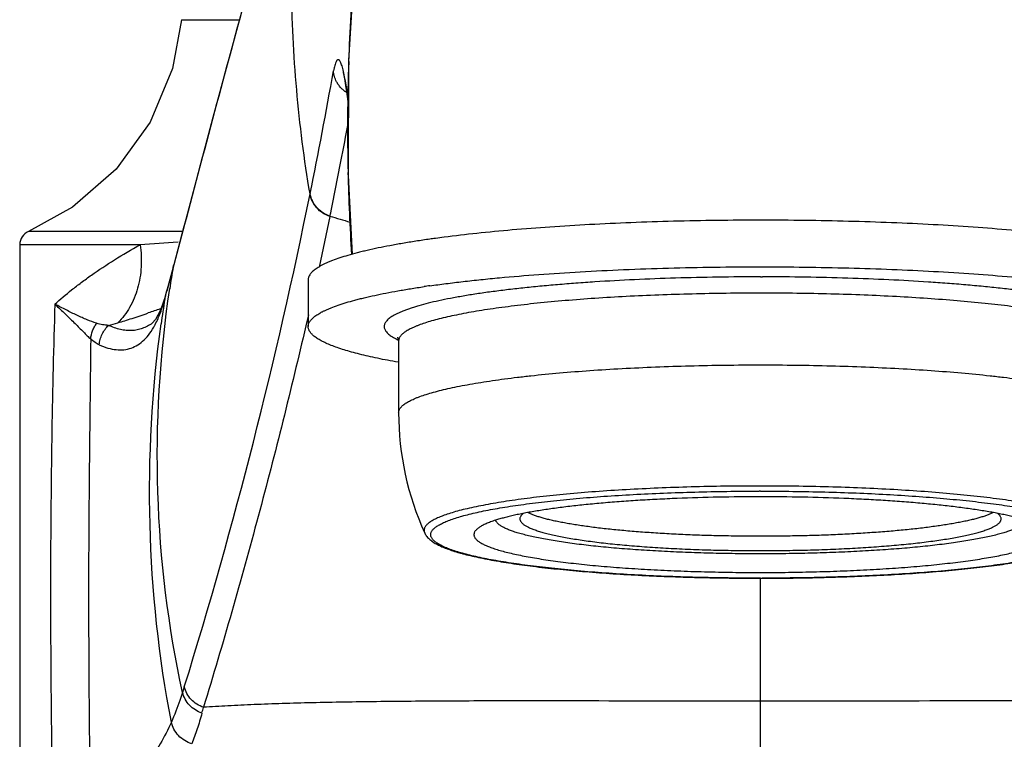
# Model space of a CAD drawing. Units: inches. Extents: x 5.6 to 16.3, y 7.8 to 10.8.
# Drawn here: x 9.9 to 11.3, y 8.8 to 9.8 of the extents above; entities that cross this region are included whole.
import ezdxf

# ---------------------------------------------------------------- set-up
doc = ezdxf.new("R2010")
doc.units = ezdxf.units.IN
doc.header["$LTSCALE"] = 1.21
doc.header["$MEASUREMENT"] = 0
doc.layers.get('0').update_dxf_attribs({"linetype": 'CONTINUOUS'})

msp = doc.modelspace()

# ---------------------------------------------------------------- linework, layer by layer
at = {"color": 7, "linetype": 'Continuous'}
for p, q in [((10.1377, 9.7697), (10.2177, 9.7697)), ((9.9141, 9.4588), (9.9141, 8.3519)), ((10.4887, 9.4677), (10.488, 9.4676)), ((10.127, 9.4313), (10.1175, 9.3956)), ((10.3127, 9.4103), (10.3127, 9.3459)), ((10.1155, 9.3881), (10.1088, 9.3683)), ((10.1155, 9.3881), (10.1175, 9.3956)), ((10.0973, 9.3505), (10.0972, 9.3505)), ((10.4377, 9.326), (10.4364, 9.3311)), ((10.4377, 9.326), (10.4377, 9.2269)), ((10.9377, 8.9982), (10.9398, 8.9982))]:
    msp.add_line(p, q, dxfattribs=at)
at = {"color": 9, "linetype": 'Continuous'}
for p, q in [((10.3649, 9.6788), (10.3633, 9.6884)), ((10.3673, 9.661), (10.3649, 9.6788)), ((10.3154, 9.5295), (10.3153, 9.529)), ((10.3427, 9.498), (10.3277, 9.4279)), ((10.3427, 9.4985), (10.3426, 9.498)), ((10.1392, 9.4772), (9.9262, 9.4772)), ((10.0805, 9.4588), (9.9141, 9.4588)), ((10.1263, 9.428), (10.127, 9.4313)), ((10.1271, 9.4312), (10.1263, 9.428)), ((10.1263, 9.4279), (10.1175, 9.3947)), ((10.9377, 9.4145), (10.9406, 9.4145)), ((10.1146, 9.384), (10.1155, 9.3881)), ((10.1175, 9.3947), (10.1183, 9.3984)), ((10.9405, 9.392), (10.9377, 9.392)), ((10.3129, 9.3619), (10.3094, 9.3467)), ((10.9377, 9.1256), (10.9356, 9.1256)), ((10.9377, 9.1185), (10.9356, 9.1185)), ((10.9377, 8.9983), (10.9398, 8.9983)), ((10.9377, 8.4256), (10.9377, 8.9982)), ((10.1415, 8.8481), (10.1392, 8.8402))]:
    msp.add_line(p, q, dxfattribs=at)
at = {"color": 7, "linetype": 'Continuous'}
for points in [[(10.2431, 9.8635), (10.1811, 9.6345), (10.127, 9.4313)], [(10.3761, 9.8409), (10.3686, 9.7135), (10.3678, 9.5547), (10.3734, 9.4454)], [(10.1377, 9.7697), (10.1253, 9.7024), (10.0944, 9.6284), (10.0476, 9.5634), (9.9871, 9.5107), (9.9262, 9.4772)], [(10.361, 9.6962), (10.361, 9.6962), (10.3615, 9.6946), (10.3625, 9.6906), (10.3637, 9.6846), (10.365, 9.6768), (10.3663, 9.6673), (10.3677, 9.6563), (10.3683, 9.6511)], [(10.1088, 9.3683), (10.1019, 9.3556), (10.0973, 9.3505)]]:
    msp.add_lwpolyline(points, dxfattribs=at)
at = {"color": 9, "linetype": 'Continuous'}
for centre, radius, start, end in [((13.0591, 9.6197), 2.6921, 175.2861, 178.0375), ((13.0628, 9.6195), 2.6957, 178.0368, 181.294), ((2.8117, 11.0453), 7.6553, 348.57921, 349.87015), ((3.3331, 10.9474), 7.1578, 348.93728, 349.37691), ((3.3778, 10.9394), 7.1125, 348.31129, 348.93143), ((13.06, 9.6195), 2.693, 181.2938, 183.7065), ((3.4526, 10.9169), 7.0016, 342.81332, 348.56723), ((10.9307, 11.4234), 2.0127, 253.015, 253.8451), ((10.5538, 2.7088), 6.7666, 93.56684, 94.01099), ((11.6577, 9.1676), 1.5535, 170.3533, 171.4652), ((9.0595, 9.6726), 1.0939, 344.7012, 344.8882), ((8.9422, 9.7043), 1.2154, 344.889, 345.0629), ((8.7978, 9.7427), 1.3648, 345.0651, 345.2248), ((11.7894, 9.118), 1.6958, 170.9764, 172.1558), ((11.3883, 5.5074), 4.0693, 108.334, 108.5795), ((9.88, 9.9341), 0.6072, 284.9706, 286.2384), ((9.9978, 9.403), 0.1169, 331.8319, 332.4037), ((10.4769, 9.4124), 0.0939, 242.8665, 244.8918), ((10.4829, 9.425), 0.1079, 244.8457, 245.4656), ((9.6072, 8.9979), 0.5886, 341.5947, 342.3926)]:
    msp.add_arc(centre, radius, start, end, dxfattribs=at)
at = {"color": 7, "linetype": 'Continuous'}
for centre, radius, start, end in [((9.9341, 9.4588), 0.02, 113.08, 179.9611), ((10.7203, 7.7673), 1.7161, 97.3601, 97.756), ((10.7042, 7.8859), 1.5964, 97.7841, 98.0399), ((10.6901, 7.9217), 1.4952, 98.0505, 98.3544), ((10.8396, 9.2269), 0.4019, 180.0018, 204.4527)]:
    msp.add_arc(centre, radius, start, end, dxfattribs=at)
at = {"color": 9, "linetype": 'Continuous'}
for points, knots in [([(10.3101, 10.1073), (10.2791, 9.9948), (10.2173, 9.7697), (10.1568, 9.5442), (10.1271, 9.4312)], [0, 0, 0, 0, 0.499857, 1, 1, 1, 1]), ([(10.3153, 9.529), (10.3072, 9.5767), (10.2949, 9.6729), (10.2878, 9.818), (10.2922, 9.9632), (10.3028, 10.0595), (10.3101, 10.1074)], [0, 0, 0, 0, 0.250073, 0.500025, 0.749965, 1, 1, 1, 1]), ([(10.3633, 9.6884), (10.363, 9.6901), (10.3624, 9.6934), (10.3615, 9.6981), (10.3605, 9.7022), (10.3595, 9.7057), (10.3585, 9.7087), (10.3575, 9.711), (10.3566, 9.7126), (10.3558, 9.7136), (10.3552, 9.7142), (10.3545, 9.7145), (10.3537, 9.7145), (10.3532, 9.7143), (10.3527, 9.7139), (10.3522, 9.7133), (10.3517, 9.7126), (10.351, 9.7113), (10.3502, 9.7093), (10.3493, 9.7064), (10.3484, 9.7029), (10.3479, 9.7003), (10.3476, 9.6989)], [0, 0, 0, 0, 0.114787, 0.218196, 0.309981, 0.389932, 0.457901, 0.513855, 0.557941, 0.575747, 0.590979, 0.61537, 0.626445, 0.638231, 0.651782, 0.667834, 0.686787, 0.708839, 0.762537, 0.829136, 0.908416, 1, 1, 1, 1]), ([(10.3519, 9.6841), (10.3507, 9.6865), (10.3488, 9.6913), (10.3478, 9.6964), (10.3476, 9.6989)], [0, 0, 0, 0, 0.51083, 1, 1, 1, 1]), ([(10.3656, 9.6693), (10.3642, 9.6702), (10.3614, 9.6722), (10.3577, 9.6757), (10.3545, 9.6797), (10.3527, 9.6826), (10.3519, 9.6841)], [0, 0, 0, 0, 0.249867, 0.500882, 0.751246, 1, 1, 1, 1]), ([(10.3426, 9.498), (10.3392, 9.4991), (10.3326, 9.5023), (10.3241, 9.5094), (10.3181, 9.5187), (10.3159, 9.5256), (10.3153, 9.529)], [0, 0, 0, 0, 0.248759, 0.504346, 0.757454, 1, 1, 1, 1]), ([(10.3427, 9.4985), (10.3393, 9.4996), (10.3343, 9.502), (10.3284, 9.5064), (10.3231, 9.5115), (10.3191, 9.5178), (10.3165, 9.5244), (10.3157, 9.5278), (10.3154, 9.5295)], [0, 0, 0, 0, 0.250457, 0.37884, 0.507113, 0.759173, 0.881731, 1, 1, 1, 1]), ([(9.9626, 9.3767), (9.9701, 9.3836), (9.9821, 9.3938), (9.9993, 9.4069), (10.0187, 9.421), (10.0457, 9.4388), (10.0684, 9.4522), (10.0805, 9.4588)], [0, 0, 0, 0, 0.212024, 0.327787, 0.450003, 0.713123, 1, 1, 1, 1]), ([(10.0805, 9.4588), (10.0812, 9.4538), (10.0822, 9.4436), (10.0821, 9.4284), (10.0805, 9.4133), (10.0763, 9.3942), (10.0672, 9.3724), (10.0561, 9.3574), (10.0498, 9.3511)], [0, 0, 0, 0, 0.131713, 0.263769, 0.394711, 0.523276, 0.769846, 1, 1, 1, 1]), ([(10.9377, 9.4145), (10.918, 9.4145), (10.8788, 9.4142), (10.8207, 9.4129), (10.7642, 9.4107), (10.7183, 9.4082), (10.6829, 9.4057), (10.6576, 9.4037), (10.6331, 9.4015), (10.6096, 9.3992), (10.5872, 9.3966), (10.566, 9.3939), (10.5459, 9.3911), (10.5271, 9.388), (10.5097, 9.3849), (10.4936, 9.3816), (10.479, 9.3783), (10.4677, 9.3753), (10.4595, 9.3728), (10.4539, 9.371), (10.4486, 9.3692), (10.4438, 9.3674), (10.4394, 9.3655), (10.4354, 9.3636), (10.4317, 9.3618), (10.4285, 9.3599), (10.4257, 9.3579), (10.4233, 9.356), (10.4214, 9.3541), (10.4198, 9.3521), (10.4186, 9.3502), (10.4179, 9.3482), (10.4176, 9.3462), (10.4178, 9.3442), (10.4184, 9.3422), (10.4192, 9.3406), (10.4201, 9.3393), (10.4211, 9.338), (10.4227, 9.3363), (10.4249, 9.3344), (10.4276, 9.3325), (10.4307, 9.3306), (10.4329, 9.3294), (10.4341, 9.3288)], [0, 0, 0, 0, 0.105924, 0.210519, 0.312416, 0.410347, 0.457432, 0.503065, 0.547101, 0.589405, 0.629844, 0.668293, 0.704637, 0.738766, 0.770581, 0.799994, 0.826925, 0.851313, 0.862537, 0.873108, 0.883024, 0.892285, 0.900891, 0.908846, 0.916158, 0.92284, 0.928909, 0.934392, 0.939328, 0.94377, 0.947797, 0.951512, 0.955049, 0.958561, 0.962205, 0.966123, 0.968222, 0.970429, 0.975205, 0.980513, 0.986397, 0.992886, 1, 1, 1, 1]), ([(11.44, 9.3281), (11.4412, 9.3287), (11.4435, 9.3299), (11.4468, 9.3318), (11.4496, 9.3337), (11.452, 9.3357), (11.454, 9.3376), (11.4556, 9.3396), (11.4567, 9.3415), (11.4575, 9.3435), (11.4578, 9.3455), (11.4576, 9.3475), (11.457, 9.3495), (11.4562, 9.3511), (11.4553, 9.3524), (11.4543, 9.3537), (11.4527, 9.3554), (11.4505, 9.3573), (11.4478, 9.3593), (11.4447, 9.3612), (11.4412, 9.3631), (11.4373, 9.365), (11.4329, 9.3668), (11.4282, 9.3687), (11.4231, 9.3705), (11.4176, 9.3723), (11.4095, 9.3748), (11.3984, 9.3778), (11.3839, 9.3812), (11.368, 9.3845), (11.3507, 9.3876), (11.3321, 9.3907), (11.3121, 9.3935), (11.291, 9.3963), (11.2687, 9.3988), (11.2453, 9.4012), (11.2209, 9.4035), (11.1956, 9.4055), (11.1602, 9.408), (11.1144, 9.4106), (11.0578, 9.4128), (10.9996, 9.4142), (10.9604, 9.4145), (10.9406, 9.4145)], [0, 0, 0, 0, 0.007372, 0.014108, 0.020226, 0.025754, 0.030728, 0.035204, 0.039259, 0.042998, 0.046554, 0.050083, 0.053743, 0.057676, 0.059784, 0.062001, 0.066797, 0.07213, 0.078042, 0.084564, 0.091716, 0.099513, 0.107964, 0.117073, 0.126843, 0.137272, 0.14836, 0.172494, 0.199199, 0.228413, 0.26006, 0.294049, 0.330284, 0.368654, 0.409045, 0.45133, 0.495378, 0.541051, 0.588205, 0.686356, 0.788575, 0.893582, 1, 1, 1, 1]), ([(10.1392, 8.8402), (10.1193, 8.9311), (10.0965, 9.1177), (10.1076, 9.3054), (10.1215, 9.3982)], [0, 0, 0, 0, 0.497693, 1, 1, 1, 1]), ([(10.9377, 9.392), (10.9219, 9.392), (10.8904, 9.3918), (10.8435, 9.3909), (10.7975, 9.3895), (10.7527, 9.3875), (10.7096, 9.3849), (10.6686, 9.3818), (10.6299, 9.3782), (10.5995, 9.3747), (10.5765, 9.3717), (10.5605, 9.3694), (10.5454, 9.367), (10.5311, 9.3645), (10.5178, 9.3619), (10.5054, 9.3593), (10.494, 9.3565), (10.4836, 9.3537), (10.4742, 9.3509), (10.467, 9.3484), (10.4618, 9.3463), (10.4583, 9.3448), (10.4551, 9.3433), (10.4521, 9.3418), (10.4494, 9.3403), (10.447, 9.3387), (10.4448, 9.3372), (10.443, 9.3357), (10.4414, 9.3341), (10.4401, 9.3325), (10.439, 9.331), (10.4385, 9.3299), (10.4383, 9.3294)], [0, 0, 0, 0, 0.093147, 0.185499, 0.276184, 0.364425, 0.449443, 0.530485, 0.606843, 0.677857, 0.711167, 0.742919, 0.773045, 0.801484, 0.828182, 0.853086, 0.876153, 0.897347, 0.916637, 0.93401, 0.941975, 0.949461, 0.95647, 0.963006, 0.969077, 0.974692, 0.979866, 0.984614, 0.988963, 0.992945, 0.996605, 1, 1, 1, 1]), ([(11.4371, 9.3292), (11.4369, 9.3298), (11.4364, 9.3308), (11.4354, 9.3324), (11.4341, 9.334), (11.4326, 9.3355), (11.4307, 9.3371), (11.4286, 9.3386), (11.4262, 9.3401), (11.4236, 9.3416), (11.4206, 9.3432), (11.4174, 9.3447), (11.414, 9.3462), (11.4088, 9.3482), (11.4017, 9.3507), (11.3924, 9.3535), (11.3821, 9.3563), (11.3708, 9.3591), (11.3585, 9.3617), (11.3452, 9.3643), (11.331, 9.3668), (11.316, 9.3692), (11.3001, 9.3715), (11.2773, 9.3746), (11.247, 9.378), (11.2086, 9.3816), (11.1678, 9.3847), (11.1249, 9.3873), (11.0803, 9.3894), (11.0344, 9.3909), (10.9877, 9.3918), (10.9563, 9.392), (10.9405, 9.392)], [0, 0, 0, 0, 0.003386, 0.007031, 0.010995, 0.015322, 0.020046, 0.025193, 0.030781, 0.036824, 0.043331, 0.05031, 0.057766, 0.065702, 0.083015, 0.102248, 0.123386, 0.1464, 0.171254, 0.197906, 0.226304, 0.256392, 0.288113, 0.321398, 0.392379, 0.468735, 0.549807, 0.63489, 0.723237, 0.814068, 0.906614, 1, 1, 1, 1]), ([(9.9626, 9.3767), (9.9608, 9.3183), (9.9581, 9.2005), (9.9564, 9.0233), (9.9569, 8.8456), (9.9588, 8.7273), (9.9601, 8.6684)], [0, 0, 0, 0, 0.247591, 0.498887, 0.750662, 1, 1, 1, 1]), ([(9.9626, 9.3767), (9.9676, 9.3722), (9.977, 9.3634), (9.9901, 9.3505), (10, 9.3406), (10.0072, 9.3334), (10.0106, 9.3301), (10.0122, 9.3286)], [0, 0, 0, 0, 0.29222, 0.559224, 0.796649, 0.902862, 1, 1, 1, 1]), ([(10.0204, 9.3504), (10.0159, 9.3517), (10.0091, 9.3543), (10.0001, 9.3582), (9.993, 9.3615), (9.9857, 9.365), (9.9782, 9.3688), (9.9705, 9.3728), (9.9653, 9.3754), (9.9626, 9.3767)], [0, 0, 0, 0, 0.22198, 0.340402, 0.463708, 0.591696, 0.724132, 0.860492, 1, 1, 1, 1]), ([(10.1014, 9.3489), (10.1041, 9.3541), (10.1091, 9.3656), (10.1129, 9.3776), (10.1146, 9.384)], [0, 0, 0, 0, 0.467902, 1, 1, 1, 1]), ([(10.0498, 9.3511), (10.053, 9.352), (10.0596, 9.354), (10.0697, 9.3572), (10.0805, 9.3608), (10.088, 9.3633), (10.0918, 9.3646)], [0, 0, 0, 0, 0.224831, 0.467184, 0.725921, 1, 1, 1, 1]), ([(10.0122, 9.3286), (10.0125, 9.3325), (10.0138, 9.3384), (10.0171, 9.3455), (10.0192, 9.3488), (10.0204, 9.3504)], [0, 0, 0, 0, 0.500779, 0.752274, 1, 1, 1, 1]), ([(10.0369, 9.3475), (10.0341, 9.3476), (10.0285, 9.3482), (10.023, 9.3495), (10.0204, 9.3504)], [0, 0, 0, 0, 0.497338, 1, 1, 1, 1]), ([(10.0241, 9.3205), (10.028, 9.3188), (10.0356, 9.316), (10.0471, 9.3136), (10.058, 9.3135), (10.0683, 9.3157), (10.0778, 9.3204), (10.0865, 9.3274), (10.0943, 9.3367), (10.0988, 9.3439), (10.1009, 9.3478)], [0, 0, 0, 0, 0.138794, 0.26461, 0.380869, 0.492396, 0.604822, 0.723834, 0.85434, 1, 1, 1, 1]), ([(10.0241, 9.3205), (10.0243, 9.3231), (10.0251, 9.3282), (10.0278, 9.3355), (10.0317, 9.342), (10.0351, 9.3458), (10.0369, 9.3475)], [0, 0, 0, 0, 0.252303, 0.506229, 0.756866, 1, 1, 1, 1]), ([(10.0972, 9.3505), (10.0951, 9.3489), (10.0907, 9.3462), (10.0836, 9.343), (10.0763, 9.341), (10.0688, 9.3401), (10.061, 9.3403), (10.0501, 9.342), (10.0421, 9.345), (10.0369, 9.3475)], [0, 0, 0, 0, 0.124724, 0.244875, 0.362784, 0.480893, 0.60161, 0.727172, 1, 1, 1, 1]), ([(10.1236, 8.7995), (10.1063, 8.8894), (10.0866, 9.0733), (10.0969, 9.2579), (10.1095, 9.3495)], [0, 0, 0, 0, 0.497552, 1, 1, 1, 1]), ([(10.3094, 9.3467), (10.3043, 9.3248), (10.2939, 9.2809), (10.2724, 9.1932), (10.2439, 9.0833), (10.2074, 8.9515), (10.1814, 8.8638), (10.168, 8.8199)], [0, 0, 0, 0, 0.123749, 0.24784, 0.497064, 0.747746, 1, 1, 1, 1]), ([(10.0122, 9.3286), (10.0116, 9.2742), (10.0106, 9.1925), (10.0096, 9.0834), (10.0092, 9.0013), (10.0093, 8.9193), (10.0099, 8.8101), (10.0108, 8.7282), (10.0115, 8.6737)], [0, 0, 0, 0, 0.249266, 0.374405, 0.499712, 0.625037, 0.750259, 1, 1, 1, 1]), ([(10.0241, 9.3205), (10.0221, 9.3215), (10.0179, 9.3239), (10.0141, 9.3269), (10.0122, 9.3286)], [0, 0, 0, 0, 0.469693, 1, 1, 1, 1]), ([(10.4383, 9.3294), (10.4381, 9.3288), (10.4378, 9.3277), (10.4377, 9.3266), (10.4377, 9.326)], [0, 0, 0, 0, 0.508487, 1, 1, 1, 1]), ([(10.4377, 9.2269), (10.4377, 9.2275), (10.4378, 9.2286), (10.4383, 9.2302), (10.439, 9.2318), (10.4401, 9.2335), (10.4415, 9.2351), (10.4431, 9.2367), (10.4451, 9.2383), (10.4474, 9.2399), (10.4499, 9.2414), (10.4527, 9.243), (10.4559, 9.2446), (10.4593, 9.2461), (10.463, 9.2477), (10.4685, 9.2498), (10.4761, 9.2523), (10.486, 9.2553), (10.497, 9.2582), (10.5091, 9.261), (10.5223, 9.2637), (10.5364, 9.2663), (10.5515, 9.2689), (10.5675, 9.2713), (10.5844, 9.2737), (10.6022, 9.2759), (10.6274, 9.2787), (10.6608, 9.282), (10.7027, 9.2853), (10.7469, 9.288), (10.793, 9.2902), (10.8405, 9.2918), (10.8888, 9.2927), (10.9214, 9.2929), (10.9377, 9.2929)], [0, 0, 0, 0, 0.003172, 0.006449, 0.009926, 0.013684, 0.017784, 0.022276, 0.027193, 0.032563, 0.038404, 0.044731, 0.051552, 0.058876, 0.066706, 0.075046, 0.093252, 0.11349, 0.135738, 0.159962, 0.186119, 0.214159, 0.244025, 0.275652, 0.308972, 0.343911, 0.380388, 0.457622, 0.539963, 0.626643, 0.716849, 0.809731, 0.904413, 1, 1, 1, 1]), ([(10.9377, 9.2929), (10.954, 9.2929), (10.9865, 9.2927), (11.0349, 9.2918), (11.0824, 9.2902), (11.1284, 9.288), (11.1727, 9.2853), (11.2146, 9.282), (11.248, 9.2787), (11.2732, 9.2759), (11.291, 9.2737), (11.3079, 9.2713), (11.3239, 9.2689), (11.339, 9.2663), (11.3531, 9.2637), (11.3662, 9.261), (11.3783, 9.2582), (11.3894, 9.2553), (11.3993, 9.2523), (11.4069, 9.2498), (11.4124, 9.2477), (11.4161, 9.2461), (11.4195, 9.2446), (11.4226, 9.243), (11.4255, 9.2414), (11.428, 9.2399), (11.4303, 9.2383), (11.4322, 9.2367), (11.4339, 9.2351), (11.4353, 9.2335), (11.4364, 9.2318), (11.4371, 9.2302), (11.4376, 9.2286), (11.4377, 9.2275), (11.4377, 9.2269)], [0, 0, 0, 0, 0.095587, 0.190269, 0.283151, 0.373357, 0.460037, 0.542378, 0.619612, 0.656089, 0.691028, 0.724348, 0.755975, 0.785841, 0.813881, 0.840038, 0.864262, 0.88651, 0.906748, 0.924954, 0.933294, 0.941124, 0.948448, 0.955269, 0.961596, 0.967437, 0.972807, 0.977724, 0.982216, 0.986316, 0.990074, 0.993551, 0.996828, 1, 1, 1, 1]), ([(10.9356, 9.1256), (10.9199, 9.1256), (10.8886, 9.1254), (10.8421, 9.1244), (10.7966, 9.1228), (10.7526, 9.1206), (10.7104, 9.1179), (10.6707, 9.1146), (10.6392, 9.1114), (10.6155, 9.1085), (10.5989, 9.1063), (10.5832, 9.104), (10.5684, 9.1015), (10.5546, 9.099), (10.5417, 9.0964), (10.5299, 9.0937), (10.5191, 9.091), (10.5094, 9.0882), (10.5021, 9.0857), (10.4967, 9.0837), (10.4932, 9.0822), (10.4899, 9.0807), (10.4868, 9.0792), (10.4841, 9.0777), (10.4817, 9.0762), (10.4795, 9.0746), (10.4777, 9.0731), (10.4761, 9.0715), (10.4749, 9.07), (10.4739, 9.0684), (10.4733, 9.0669), (10.4729, 9.0653), (10.4729, 9.0637), (10.4731, 9.0621), (10.4735, 9.0611), (10.4737, 9.0606)], [0, 0, 0, 0, 0.098576, 0.196106, 0.291605, 0.384104, 0.472673, 0.55642, 0.634511, 0.671193, 0.706178, 0.739382, 0.770727, 0.800141, 0.827557, 0.852919, 0.876177, 0.897292, 0.91624, 0.924898, 0.933013, 0.940586, 0.947623, 0.954131, 0.960122, 0.965611, 0.970619, 0.975178, 0.979329, 0.983127, 0.986647, 0.989981, 0.993241, 0.996543, 1, 1, 1, 1]), ([(10.9377, 8.9983), (10.9228, 8.9983), (10.8932, 8.9985), (10.8492, 8.9993), (10.806, 9.0007), (10.7641, 9.0027), (10.7238, 9.0052), (10.6856, 9.0082), (10.6499, 9.0117), (10.6217, 9.015), (10.6007, 9.0179), (10.5861, 9.0201), (10.5723, 9.0224), (10.5595, 9.0248), (10.5475, 9.0273), (10.5365, 9.0299), (10.5264, 9.0325), (10.5173, 9.0351), (10.5092, 9.0379), (10.5031, 9.0403), (10.4988, 9.0422), (10.496, 9.0436), (10.4933, 9.0451), (10.491, 9.0465), (10.4889, 9.0479), (10.4871, 9.0494), (10.4856, 9.0509), (10.4843, 9.0523), (10.4833, 9.0538), (10.4826, 9.0553), (10.4821, 9.0568), (10.482, 9.0583), (10.4821, 9.0598), (10.4825, 9.0613), (10.4832, 9.0627), (10.4841, 9.0642), (10.4853, 9.0657), (10.4868, 9.0671), (10.4886, 9.0686), (10.4906, 9.07), (10.4929, 9.0715), (10.4954, 9.0729), (10.4983, 9.0743), (10.5025, 9.0763), (10.5085, 9.0787), (10.5165, 9.0814), (10.5255, 9.0841), (10.5355, 9.0867), (10.5464, 9.0893), (10.5583, 9.0918), (10.5711, 9.0942), (10.5848, 9.0965), (10.5993, 9.0987), (10.6202, 9.1016), (10.6483, 9.105), (10.6839, 9.1085), (10.722, 9.1115), (10.7622, 9.114), (10.804, 9.116), (10.8472, 9.1174), (10.8912, 9.1183), (10.9208, 9.1185), (10.9356, 9.1185)], [0, 0, 0, 0, 0.047823, 0.095213, 0.141692, 0.186837, 0.230224, 0.271445, 0.310118, 0.345886, 0.362579, 0.378427, 0.393396, 0.407453, 0.42057, 0.432722, 0.443887, 0.454048, 0.463195, 0.471322, 0.475006, 0.47844, 0.481625, 0.484567, 0.487273, 0.489752, 0.492016, 0.494085, 0.495979, 0.49773, 0.499377, 0.500967, 0.502551, 0.504184, 0.505912, 0.507777, 0.509811, 0.512038, 0.514476, 0.517139, 0.520036, 0.523176, 0.526563, 0.5302, 0.538233, 0.547285, 0.557352, 0.568425, 0.580485, 0.593514, 0.607485, 0.62237, 0.638138, 0.654753, 0.690379, 0.728924, 0.770035, 0.81333, 0.858403, 0.904829, 0.952188, 1, 1, 1, 1]), ([(11.4016, 9.0606), (11.4019, 9.0611), (11.4022, 9.0621), (11.4025, 9.0637), (11.4025, 9.0653), (11.4021, 9.0669), (11.4014, 9.0684), (11.4005, 9.07), (11.3992, 9.0716), (11.3976, 9.0731), (11.3958, 9.0747), (11.3936, 9.0762), (11.3912, 9.0777), (11.3884, 9.0792), (11.3854, 9.0807), (11.3821, 9.0822), (11.3785, 9.0837), (11.3731, 9.0858), (11.3657, 9.0882), (11.356, 9.0911), (11.3451, 9.0938), (11.3332, 9.0965), (11.3203, 9.0991), (11.3064, 9.1016), (11.2916, 9.1041), (11.2758, 9.1064), (11.2591, 9.1086), (11.2353, 9.1115), (11.2036, 9.1147), (11.1637, 9.118), (11.1214, 9.1207), (11.0771, 9.1229), (11.0315, 9.1244), (10.9848, 9.1254), (10.9535, 9.1256), (10.9377, 9.1256)], [0, 0, 0, 0, 0.003451, 0.006747, 0.010002, 0.013333, 0.01685, 0.020646, 0.024797, 0.029358, 0.034369, 0.039862, 0.045858, 0.052373, 0.059417, 0.066999, 0.075122, 0.083789, 0.102758, 0.123897, 0.14718, 0.172568, 0.20001, 0.22945, 0.260821, 0.29405, 0.329059, 0.365762, 0.443888, 0.527653, 0.616218, 0.708689, 0.804127, 0.901561, 1, 1, 1, 1]), ([(10.9377, 9.1185), (10.9526, 9.1185), (10.9822, 9.1183), (11.0262, 9.1175), (11.0694, 9.1161), (11.1113, 9.1141), (11.1515, 9.1116), (11.1897, 9.1086), (11.2255, 9.1051), (11.2537, 9.1018), (11.2747, 9.0989), (11.2893, 9.0967), (11.303, 9.0944), (11.3159, 9.092), (11.3279, 9.0895), (11.3389, 9.087), (11.349, 9.0843), (11.3581, 9.0817), (11.3662, 9.0789), (11.3722, 9.0766), (11.3766, 9.0746), (11.3794, 9.0732), (11.382, 9.0718), (11.3844, 9.0703), (11.3865, 9.0689), (11.3883, 9.0674), (11.3898, 9.066), (11.3911, 9.0645), (11.3921, 9.063), (11.3928, 9.0615), (11.3932, 9.06), (11.3934, 9.0585), (11.3933, 9.057), (11.3929, 9.0556), (11.3922, 9.0541), (11.3913, 9.0526), (11.3901, 9.0511), (11.3886, 9.0497), (11.3868, 9.0482), (11.3848, 9.0468), (11.3825, 9.0453), (11.3799, 9.0439), (11.3771, 9.0425), (11.3729, 9.0405), (11.3669, 9.0381), (11.3589, 9.0354), (11.3499, 9.0327), (11.3399, 9.0301), (11.329, 9.0275), (11.3171, 9.0251), (11.3043, 9.0227), (11.2906, 9.0203), (11.2761, 9.0181), (11.2551, 9.0152), (11.2271, 9.0118), (11.1915, 9.0083), (11.1534, 9.0053), (11.1132, 9.0028), (11.0713, 9.0008), (11.0282, 8.9994), (10.9842, 8.9985), (10.9546, 8.9983), (10.9398, 8.9983)], [0, 0, 0, 0, 0.047823, 0.095213, 0.141692, 0.186837, 0.230224, 0.271445, 0.310118, 0.345886, 0.362579, 0.378427, 0.393396, 0.407453, 0.42057, 0.432722, 0.443887, 0.454048, 0.463195, 0.471322, 0.475006, 0.47844, 0.481625, 0.484567, 0.487273, 0.489752, 0.492016, 0.494085, 0.495979, 0.49773, 0.499377, 0.500967, 0.502551, 0.504184, 0.505912, 0.507777, 0.509811, 0.512038, 0.514476, 0.517139, 0.520036, 0.523176, 0.526563, 0.5302, 0.538233, 0.547285, 0.557352, 0.568425, 0.580485, 0.593514, 0.607485, 0.62237, 0.638138, 0.654753, 0.690379, 0.728924, 0.770035, 0.81333, 0.858403, 0.904829, 0.952188, 1, 1, 1, 1]), ([(10.168, 8.8199), (10.1648, 8.821), (10.1586, 8.824), (10.1507, 8.8304), (10.1448, 8.8387), (10.1424, 8.8449), (10.1416, 8.848)], [0, 0, 0, 0, 0.250975, 0.506735, 0.758767, 1, 1, 1, 1]), ([(10.1391, 8.8403), (10.138, 8.8367), (10.1333, 8.8229), (10.128, 8.8093), (10.1236, 8.7995)], [0, 0, 0, 0, 0.261018, 1, 1, 1, 1]), ([(10.1659, 8.812), (10.1627, 8.813), (10.1565, 8.816), (10.1484, 8.8225), (10.1424, 8.8308), (10.1399, 8.8371), (10.1391, 8.8403)], [0, 0, 0, 0, 0.248682, 0.503727, 0.756693, 1, 1, 1, 1]), ([(10.9377, 8.8283), (10.8632, 8.8283), (10.7528, 8.8286), (10.625, 8.8288), (10.5547, 8.8287), (10.4882, 8.8284), (10.4094, 8.8278), (10.3339, 8.8266), (10.2776, 8.8251), (10.2388, 8.8237), (10.2025, 8.822), (10.1792, 8.8206), (10.168, 8.8199)], [0, 0, 0, 0, 0.29029, 0.430265, 0.498037, 0.563994, 0.689482, 0.804985, 0.858485, 0.90891, 0.956125, 1, 1, 1, 1]), ([(11.7312, 8.8181), (11.7202, 8.819), (11.697, 8.8207), (11.6609, 8.8226), (11.6219, 8.8243), (11.5803, 8.8256), (11.5362, 8.8266), (11.4727, 8.8277), (11.3884, 8.8285), (11.2821, 8.8288), (11.1311, 8.8286), (11.0157, 8.8283), (10.9377, 8.8283)], [0, 0, 0, 0, 0.041993, 0.087639, 0.136794, 0.18931, 0.245026, 0.303729, 0.429186, 0.563787, 0.705344, 1, 1, 1, 1]), ([(10.1659, 8.812), (10.1639, 8.8046), (10.1596, 8.7903), (10.1545, 8.7763), (10.1518, 8.7696)], [0, 0, 0, 0, 0.514324, 1, 1, 1, 1]), ([(10.1236, 8.7995), (10.119, 8.7892), (10.1093, 8.77), (10.0921, 8.7442), (10.0758, 8.7261), (10.0619, 8.714), (10.0547, 8.7087), (10.051, 8.7063)], [0, 0, 0, 0, 0.282082, 0.539083, 0.776259, 0.889412, 1, 1, 1, 1]), ([(10.1518, 8.7696), (10.1484, 8.7706), (10.1418, 8.7736), (10.1332, 8.7804), (10.1269, 8.7893), (10.1244, 8.7961), (10.1236, 8.7995)], [0, 0, 0, 0, 0.247481, 0.502662, 0.756338, 1, 1, 1, 1])]:
    msp.add_open_spline(points, degree=3, knots=knots, dxfattribs=at)
at = {"color": 7, "linetype": 'Continuous'}
for points, knots in [([(10.9377, 9.4928), (10.9175, 9.4928), (10.8774, 9.4925), (10.8178, 9.4914), (10.7592, 9.4895), (10.7023, 9.4868), (10.6476, 9.4835), (10.5956, 9.4795), (10.5469, 9.4748), (10.5155, 9.4712), (10.5005, 9.4692)], [0, 0, 0, 0, 0.137928, 0.274623, 0.408761, 0.539146, 0.664576, 0.783904, 0.896049, 1, 1, 1, 1]), ([(11.3789, 9.4687), (11.3715, 9.4697), (11.3564, 9.4716), (11.3332, 9.4742), (11.309, 9.4767), (11.2751, 9.4798), (11.2308, 9.4833), (11.1757, 9.4867), (11.1182, 9.4894), (11.059, 9.4913), (10.9986, 9.4925), (10.9581, 9.4928), (10.9377, 9.4928)], [0, 0, 0, 0, 0.050612, 0.10344, 0.158369, 0.215268, 0.334451, 0.459886, 0.590402, 0.724765, 0.861749, 1, 1, 1, 1]), ([(10.481, 9.4666), (10.4744, 9.4657), (10.4618, 9.4638), (10.4433, 9.4608), (10.4259, 9.4577), (10.4097, 9.4545), (10.3969, 9.4517), (10.3872, 9.4494), (10.3784, 9.4471), (10.368, 9.4443), (10.3566, 9.4408), (10.3479, 9.4377), (10.3417, 9.4351), (10.3374, 9.4333), (10.3335, 9.4314), (10.3299, 9.4296), (10.3267, 9.4277), (10.3237, 9.4258), (10.3212, 9.4239), (10.3189, 9.422), (10.317, 9.42), (10.3154, 9.4181), (10.3142, 9.4162), (10.3133, 9.4142), (10.3128, 9.4123), (10.3127, 9.411), (10.3127, 9.4103)], [0, 0, 0, 0, 0.107792, 0.210018, 0.306476, 0.396975, 0.481359, 0.521212, 0.559482, 0.631219, 0.696488, 0.755236, 0.782161, 0.80746, 0.831145, 0.853231, 0.873744, 0.892716, 0.910195, 0.926248, 0.940964, 0.954458, 0.966884, 0.978442, 0.989382, 1, 1, 1, 1]), ([(10.4807, 9.4021), (10.4881, 9.4032), (10.5035, 9.4052), (10.527, 9.4081), (10.5517, 9.4108), (10.5865, 9.4142), (10.6322, 9.418), (10.6894, 9.4217), (10.7491, 9.4247), (10.8109, 9.4268), (10.8739, 9.4281), (10.9164, 9.4284), (10.9377, 9.4284)], [0, 0, 0, 0, 0.049432, 0.101292, 0.155452, 0.211779, 0.330351, 0.455809, 0.586872, 0.722184, 0.860387, 1, 1, 1, 1]), ([(10.9377, 9.4284), (10.9581, 9.4284), (10.9988, 9.4281), (11.0592, 9.4269), (11.1186, 9.425), (11.1761, 9.4223), (11.2314, 9.4188), (11.2758, 9.4153), (11.3097, 9.4122), (11.3339, 9.4097), (11.3571, 9.4071), (11.3793, 9.4043), (11.4004, 9.4014), (11.4205, 9.3983), (11.4393, 9.3951), (11.457, 9.3918), (11.4734, 9.3884), (11.4885, 9.3849), (11.5023, 9.3813), (11.5147, 9.3776), (11.5242, 9.3744), (11.5311, 9.3718), (11.5357, 9.3699), (11.54, 9.3679), (11.5439, 9.366), (11.5474, 9.364), (11.5506, 9.362), (11.5534, 9.3601), (11.5559, 9.3581), (11.558, 9.3561), (11.5597, 9.354), (11.561, 9.352), (11.562, 9.35), (11.5626, 9.3479), (11.5627, 9.3465), (11.5627, 9.3459)], [0, 0, 0, 0, 0.095577, 0.190273, 0.28315, 0.373357, 0.460037, 0.542377, 0.581679, 0.619613, 0.656089, 0.691028, 0.724348, 0.755975, 0.785841, 0.813881, 0.840038, 0.864263, 0.88651, 0.906748, 0.924955, 0.933294, 0.941123, 0.948447, 0.955269, 0.961596, 0.967438, 0.972807, 0.977724, 0.982215, 0.986316, 0.990074, 0.993551, 0.996828, 1, 1, 1, 1]), ([(10.3127, 9.3459), (10.3127, 9.3465), (10.3128, 9.3478), (10.3133, 9.3497), (10.3141, 9.3516), (10.3153, 9.3535), (10.3168, 9.3554), (10.3186, 9.3572), (10.3207, 9.3591), (10.3232, 9.361), (10.326, 9.3628), (10.329, 9.3646), (10.3324, 9.3665), (10.3362, 9.3683), (10.3402, 9.3701), (10.3462, 9.3726), (10.3544, 9.3756), (10.3653, 9.3791), (10.3751, 9.3818), (10.3835, 9.384), (10.3927, 9.3863), (10.4049, 9.389), (10.4204, 9.3922), (10.4369, 9.3953), (10.4545, 9.3982), (10.4666, 9.4001), (10.4728, 9.401)], [0, 0, 0, 0, 0.01083, 0.021972, 0.033715, 0.046303, 0.059934, 0.074763, 0.090906, 0.108452, 0.127469, 0.148008, 0.170104, 0.193783, 0.219063, 0.245955, 0.304603, 0.369741, 0.441322, 0.479508, 0.519276, 0.60349, 0.69383, 0.790147, 0.892268, 1, 1, 1, 1]), ([(10.437, 9.2965), (10.4321, 9.2974), (10.4226, 9.2991), (10.4089, 9.3019), (10.396, 9.3047), (10.3839, 9.3076), (10.3728, 9.3105), (10.3625, 9.3135), (10.3532, 9.3166), (10.3448, 9.3197), (10.3374, 9.3228), (10.3318, 9.3256), (10.3279, 9.3278), (10.3253, 9.3294), (10.3229, 9.331), (10.3207, 9.3326), (10.3189, 9.3343), (10.3172, 9.3359), (10.3158, 9.3376), (10.3147, 9.3392), (10.3138, 9.3409), (10.3132, 9.3425), (10.3128, 9.3442), (10.3127, 9.3453), (10.3127, 9.3459)], [0, 0, 0, 0, 0.10708, 0.208388, 0.303797, 0.393185, 0.476446, 0.553503, 0.624302, 0.688806, 0.747025, 0.799026, 0.822736, 0.844947, 0.865693, 0.885019, 0.902983, 0.919661, 0.935146, 0.949557, 0.963046, 0.975797, 0.988032, 1, 1, 1, 1]), ([(10.9377, 9.1107), (10.9183, 9.1107), (10.8799, 9.1103), (10.8323, 9.1089), (10.7952, 9.1072), (10.7684, 9.1057), (10.7425, 9.1039), (10.7177, 9.1019), (10.6941, 9.0997), (10.6718, 9.0972), (10.651, 9.0945), (10.6317, 9.0917), (10.6167, 9.0891), (10.6055, 9.0869), (10.5978, 9.0852), (10.5905, 9.0836), (10.5838, 9.0819), (10.5775, 9.0801), (10.5734, 9.0789), (10.5715, 9.0783)], [0, 0, 0, 0, 0.15795, 0.312532, 0.387522, 0.46045, 0.53092, 0.598564, 0.663025, 0.723969, 0.781076, 0.83406, 0.882655, 0.905234, 0.926634, 0.946828, 0.965797, 0.983526, 1, 1, 1, 1]), ([(11.3038, 9.0783), (11.3019, 9.0789), (11.2979, 9.0802), (11.2916, 9.0819), (11.2848, 9.0836), (11.2775, 9.0853), (11.2698, 9.0869), (11.2587, 9.0891), (11.2436, 9.0917), (11.2243, 9.0945), (11.2035, 9.0972), (11.1812, 9.0997), (11.1576, 9.1019), (11.1328, 9.1039), (11.1069, 9.1057), (11.0802, 9.1072), (11.0431, 9.1089), (10.9955, 9.1103), (10.9571, 9.1107), (10.9377, 9.1107)], [0, 0, 0, 0, 0.016484, 0.034221, 0.053198, 0.0734, 0.094806, 0.117391, 0.165995, 0.218985, 0.276096, 0.33704, 0.401499, 0.46914, 0.539606, 0.612527, 0.687509, 0.842071, 1, 1, 1, 1]), ([(11.2591, 9.0888), (11.2578, 9.0882), (11.2552, 9.087), (11.2509, 9.0853), (11.2461, 9.0836), (11.2407, 9.0819), (11.2349, 9.0803), (11.2285, 9.0787), (11.2217, 9.0772), (11.2144, 9.0757), (11.2066, 9.0742), (11.1953, 9.0723), (11.1802, 9.07), (11.1609, 9.0674), (11.14, 9.0652), (11.1178, 9.0631), (11.0944, 9.0613), (11.0699, 9.0597), (11.0445, 9.0584), (11.0185, 9.0574), (10.9918, 9.0567), (10.9649, 9.0563), (10.9377, 9.0561), (10.9105, 9.0563), (10.8835, 9.0567), (10.8569, 9.0574), (10.8308, 9.0584), (10.8055, 9.0597), (10.781, 9.0613), (10.7576, 9.0631), (10.7354, 9.0652), (10.7145, 9.0674), (10.6952, 9.07), (10.68, 9.0723), (10.6688, 9.0742), (10.661, 9.0757), (10.6537, 9.0772), (10.6469, 9.0787), (10.6405, 9.0803), (10.6347, 9.0819), (10.6293, 9.0836), (10.6245, 9.0853), (10.6202, 9.087), (10.6175, 9.0882), (10.6163, 9.0888)], [0, 0, 0, 0, 0.006382, 0.013507, 0.021378, 0.029995, 0.039352, 0.04944, 0.060247, 0.071761, 0.083966, 0.096844, 0.124542, 0.154687, 0.18709, 0.221543, 0.257827, 0.295702, 0.334923, 0.375231, 0.416363, 0.458046, 0.500005, 0.541965, 0.583648, 0.624779, 0.665087, 0.704307, 0.742182, 0.778465, 0.812918, 0.84532, 0.875464, 0.903161, 0.916038, 0.928242, 0.939756, 0.950563, 0.960651, 0.970007, 0.978623, 0.986494, 0.993619, 1, 1, 1, 1]), ([(10.5715, 9.0783), (10.5692, 9.0776), (10.5648, 9.0761), (10.5596, 9.074), (10.5559, 9.0723), (10.5535, 9.0711), (10.5513, 9.0698), (10.5493, 9.0686), (10.5475, 9.0673), (10.546, 9.0661), (10.5447, 9.0648), (10.5436, 9.0636), (10.5427, 9.0623), (10.5421, 9.061), (10.5418, 9.0597), (10.5417, 9.0588), (10.5417, 9.0584)], [0, 0, 0, 0, 0.195037, 0.36825, 0.446731, 0.519844, 0.58766, 0.650279, 0.707859, 0.760609, 0.808813, 0.852849, 0.893226, 0.930613, 0.965865, 1, 1, 1, 1]), ([(10.9377, 9.0319), (10.926, 9.0319), (10.9028, 9.032), (10.8681, 9.0327), (10.8342, 9.0338), (10.8011, 9.0353), (10.7694, 9.0372), (10.7391, 9.0395), (10.7107, 9.0422), (10.6883, 9.0448), (10.6715, 9.047), (10.6598, 9.0487), (10.6487, 9.0505), (10.6382, 9.0524), (10.6285, 9.0543), (10.6195, 9.0562), (10.6112, 9.0583), (10.6036, 9.0604), (10.5968, 9.0625), (10.5917, 9.0643), (10.588, 9.0658), (10.5855, 9.0669), (10.5832, 9.0681), (10.5811, 9.0692), (10.5792, 9.0703), (10.5775, 9.0714), (10.576, 9.0726), (10.5747, 9.0737), (10.5736, 9.0749), (10.5728, 9.076), (10.5721, 9.0772), (10.5718, 9.078), (10.5717, 9.0784)], [0, 0, 0, 0, 0.09375, 0.186688, 0.277919, 0.366651, 0.452086, 0.533457, 0.61004, 0.681163, 0.714482, 0.746208, 0.776275, 0.804623, 0.831193, 0.855935, 0.878806, 0.89977, 0.918799, 0.935878, 0.943687, 0.95101, 0.957851, 0.964215, 0.970111, 0.975551, 0.98055, 0.985129, 0.989318, 0.993155, 0.996694, 1, 1, 1, 1]), ([(10.6099, 9.0876), (10.6095, 9.0873), (10.6088, 9.0867), (10.6079, 9.0858), (10.607, 9.0849), (10.6062, 9.0837), (10.6056, 9.0824), (10.6052, 9.0812), (10.6052, 9.0805), (10.6052, 9.0802)], [0, 0, 0, 0, 0.158364, 0.30487, 0.44035, 0.565875, 0.792326, 0.897443, 1, 1, 1, 1]), ([(10.6052, 9.0802), (10.6052, 9.0799), (10.6053, 9.0791), (10.6056, 9.078), (10.6061, 9.0769), (10.6068, 9.0759), (10.6077, 9.0748), (10.6088, 9.0737), (10.6101, 9.0727), (10.6116, 9.0716), (10.6133, 9.0706), (10.6152, 9.0695), (10.6173, 9.0685), (10.6196, 9.0674), (10.622, 9.0664), (10.6257, 9.065), (10.6307, 9.0633), (10.6373, 9.0614), (10.6447, 9.0594), (10.6527, 9.0576), (10.6614, 9.0558), (10.6708, 9.054), (10.6809, 9.0523), (10.6915, 9.0507), (10.7069, 9.0486), (10.7274, 9.0461), (10.7535, 9.0436), (10.7814, 9.0414), (10.8108, 9.0396), (10.8415, 9.0381), (10.873, 9.0371), (10.9052, 9.0365), (10.9377, 9.0363), (10.9702, 9.0365), (11.0024, 9.0371), (11.0339, 9.0381), (11.0645, 9.0396), (11.0939, 9.0414), (11.1218, 9.0436), (11.148, 9.0461), (11.1685, 9.0486), (11.1839, 9.0507), (11.1945, 9.0523), (11.2046, 9.054), (11.214, 9.0558), (11.2227, 9.0576), (11.2307, 9.0594), (11.2381, 9.0614), (11.2447, 9.0633), (11.2497, 9.065), (11.2534, 9.0664), (11.2558, 9.0674), (11.2581, 9.0685), (11.2602, 9.0695), (11.2621, 9.0706), (11.2638, 9.0716), (11.2653, 9.0727), (11.2666, 9.0737), (11.2677, 9.0748), (11.2686, 9.0759), (11.2693, 9.0769), (11.2698, 9.078), (11.2701, 9.0791), (11.2702, 9.0799), (11.2702, 9.0802)], [0, 0, 0, 0, 0.001585, 0.003223, 0.004962, 0.006841, 0.008892, 0.011137, 0.013596, 0.016281, 0.019202, 0.022365, 0.025776, 0.029438, 0.033353, 0.037523, 0.046626, 0.056745, 0.067869, 0.079981, 0.093059, 0.10708, 0.122012, 0.137826, 0.154486, 0.190193, 0.22881, 0.269981, 0.313321, 0.358424, 0.404865, 0.452206, 0.5, 0.547793, 0.595134, 0.641576, 0.686679, 0.730018, 0.771189, 0.809806, 0.845513, 0.862173, 0.877987, 0.89292, 0.90694, 0.920019, 0.932131, 0.943255, 0.953374, 0.962477, 0.966647, 0.970562, 0.974224, 0.977635, 0.980798, 0.983718, 0.986404, 0.988863, 0.991108, 0.993159, 0.995038, 0.996777, 0.998415, 1, 1, 1, 1]), ([(11.3037, 9.0784), (11.3036, 9.078), (11.3033, 9.0772), (11.3026, 9.0761), (11.3018, 9.0749), (11.3007, 9.0738), (11.2994, 9.0726), (11.2979, 9.0715), (11.2962, 9.0703), (11.2943, 9.0692), (11.2922, 9.0681), (11.2899, 9.067), (11.2874, 9.0659), (11.2837, 9.0643), (11.2786, 9.0625), (11.2718, 9.0604), (11.2643, 9.0583), (11.256, 9.0563), (11.2469, 9.0543), (11.2372, 9.0524), (11.2268, 9.0505), (11.2157, 9.0487), (11.204, 9.047), (11.1871, 9.0448), (11.1647, 9.0422), (11.1363, 9.0395), (11.1061, 9.0372), (11.0743, 9.0353), (11.0413, 9.0338), (11.0073, 9.0327), (10.9726, 9.032), (10.9494, 9.0319), (10.9377, 9.0319)], [0, 0, 0, 0, 0.003304, 0.006839, 0.010672, 0.014856, 0.01943, 0.024423, 0.029857, 0.035748, 0.042106, 0.048942, 0.056259, 0.064063, 0.081134, 0.100153, 0.12111, 0.143975, 0.168711, 0.195278, 0.223622, 0.253687, 0.285413, 0.318732, 0.389857, 0.466448, 0.547829, 0.633277, 0.722025, 0.813274, 0.90623, 1, 1, 1, 1]), ([(11.2702, 9.0802), (11.2702, 9.0805), (11.2701, 9.0812), (11.2698, 9.0824), (11.2692, 9.0837), (11.2683, 9.0849), (11.2675, 9.0858), (11.2666, 9.0867), (11.2659, 9.0873), (11.2655, 9.0876)], [0, 0, 0, 0, 0.102523, 0.20761, 0.434029, 0.559556, 0.695053, 0.84159, 1, 1, 1, 1]), ([(10.4737, 9.0606), (10.4741, 9.0597), (10.4751, 9.058), (10.4767, 9.0557), (10.4787, 9.0535), (10.4808, 9.0515), (10.4831, 9.0497), (10.4856, 9.0479), (10.4883, 9.0463), (10.4912, 9.0447), (10.4943, 9.0432), (10.4976, 9.0417), (10.5011, 9.0403), (10.5061, 9.0383), (10.513, 9.0359), (10.5203, 9.0337), (10.5266, 9.032), (10.5334, 9.0302), (10.5424, 9.0281), (10.554, 9.0256), (10.5663, 9.0233), (10.5795, 9.021), (10.5934, 9.0188), (10.6081, 9.0167), (10.6291, 9.0139), (10.657, 9.0108), (10.6923, 9.0075), (10.7298, 9.0047), (10.7691, 9.0023), (10.8099, 9.0005), (10.8519, 8.9992), (10.8946, 8.9984), (10.9233, 8.9982), (10.9377, 8.9982)], [0, 0, 0, 0, 0.00608, 0.012106, 0.018161, 0.024297, 0.030538, 0.036931, 0.043539, 0.050422, 0.05763, 0.065208, 0.073177, 0.081546, 0.099516, 0.119177, 0.12965, 0.140552, 0.16364, 0.188437, 0.214919, 0.243042, 0.272764, 0.304032, 0.336787, 0.406499, 0.481337, 0.560677, 0.643846, 0.73012, 0.818751, 0.908994, 1, 1, 1, 1]), ([(10.5417, 9.0584), (10.5417, 9.058), (10.5418, 9.0571), (10.5421, 9.0558), (10.5428, 9.0545), (10.5436, 9.0532), (10.5447, 9.052), (10.546, 9.0507), (10.5476, 9.0494), (10.5493, 9.0482), (10.5514, 9.0469), (10.5536, 9.0457), (10.5561, 9.0444), (10.5598, 9.0427), (10.5651, 9.0407), (10.5721, 9.0383), (10.58, 9.0359), (10.5887, 9.0337), (10.5983, 9.0314), (10.6087, 9.0293), (10.6199, 9.0272), (10.6318, 9.0252), (10.6445, 9.0232), (10.6628, 9.0207), (10.6872, 9.0178), (10.7184, 9.0148), (10.7516, 9.0122), (10.7866, 9.01), (10.8231, 9.0083), (10.8607, 9.0071), (10.899, 9.0063), (10.9248, 9.0061), (10.9377, 9.0061)], [0, 0, 0, 0, 0.003172, 0.006449, 0.009926, 0.013684, 0.017785, 0.022276, 0.027193, 0.032563, 0.038403, 0.04473, 0.051553, 0.058877, 0.075044, 0.09325, 0.113489, 0.135736, 0.159959, 0.186118, 0.214157, 0.244023, 0.275651, 0.30897, 0.380385, 0.457618, 0.539959, 0.626641, 0.716846, 0.809724, 0.904429, 1, 1, 1, 1]), ([(10.9377, 9.0061), (10.9506, 9.0061), (10.9764, 9.0063), (11.0147, 9.0071), (11.0523, 9.0083), (11.0888, 9.01), (11.1238, 9.0122), (11.157, 9.0148), (11.1881, 9.0178), (11.2126, 9.0207), (11.2309, 9.0232), (11.2436, 9.0252), (11.2555, 9.0272), (11.2667, 9.0293), (11.2771, 9.0314), (11.2867, 9.0337), (11.2954, 9.0359), (11.3033, 9.0383), (11.3103, 9.0407), (11.3156, 9.0427), (11.3193, 9.0444), (11.3218, 9.0457), (11.324, 9.0469), (11.326, 9.0482), (11.3278, 9.0494), (11.3294, 9.0507), (11.3307, 9.052), (11.3318, 9.0532), (11.3326, 9.0545), (11.3332, 9.0558), (11.3336, 9.0571), (11.3337, 9.058), (11.3337, 9.0584)], [0, 0, 0, 0, 0.095571, 0.190274, 0.283152, 0.373357, 0.460038, 0.542379, 0.619613, 0.691029, 0.724349, 0.755977, 0.785843, 0.813883, 0.840042, 0.864265, 0.886513, 0.906751, 0.924957, 0.941124, 0.948448, 0.95527, 0.961597, 0.967438, 0.972807, 0.977724, 0.982216, 0.986316, 0.990074, 0.993551, 0.996828, 1, 1, 1, 1]), ([(10.9398, 8.9982), (10.9541, 8.9982), (10.9827, 8.9984), (11.0253, 8.9992), (11.0671, 9.0006), (11.1078, 9.0024), (11.1469, 9.0048), (11.1842, 9.0076), (11.2193, 9.0109), (11.2471, 9.014), (11.268, 9.0168), (11.2826, 9.0189), (11.2965, 9.0211), (11.3095, 9.0234), (11.3218, 9.0257), (11.3333, 9.0282), (11.3439, 9.0307), (11.3537, 9.0333), (11.3626, 9.036), (11.3706, 9.0388), (11.3767, 9.0412), (11.3812, 9.0432), (11.3843, 9.0448), (11.3871, 9.0463), (11.3898, 9.048), (11.3919, 9.0494), (11.3935, 9.0507), (11.395, 9.0519), (11.3967, 9.0535), (11.3987, 9.0557), (11.4003, 9.058), (11.4012, 9.0597), (11.4016, 9.0606)], [0, 0, 0, 0, 0.091117, 0.181431, 0.270103, 0.356394, 0.439556, 0.518875, 0.593678, 0.663347, 0.696079, 0.727325, 0.757023, 0.785125, 0.811585, 0.836363, 0.859434, 0.880794, 0.900443, 0.918406, 0.934739, 0.942316, 0.949525, 0.956411, 0.963023, 0.969422, 0.972561, 0.975671, 0.981814, 0.987877, 0.993911, 1, 1, 1, 1])]:
    msp.add_open_spline(points, degree=3, knots=knots, dxfattribs=at)

doc.saveas('drawing.dxf')
